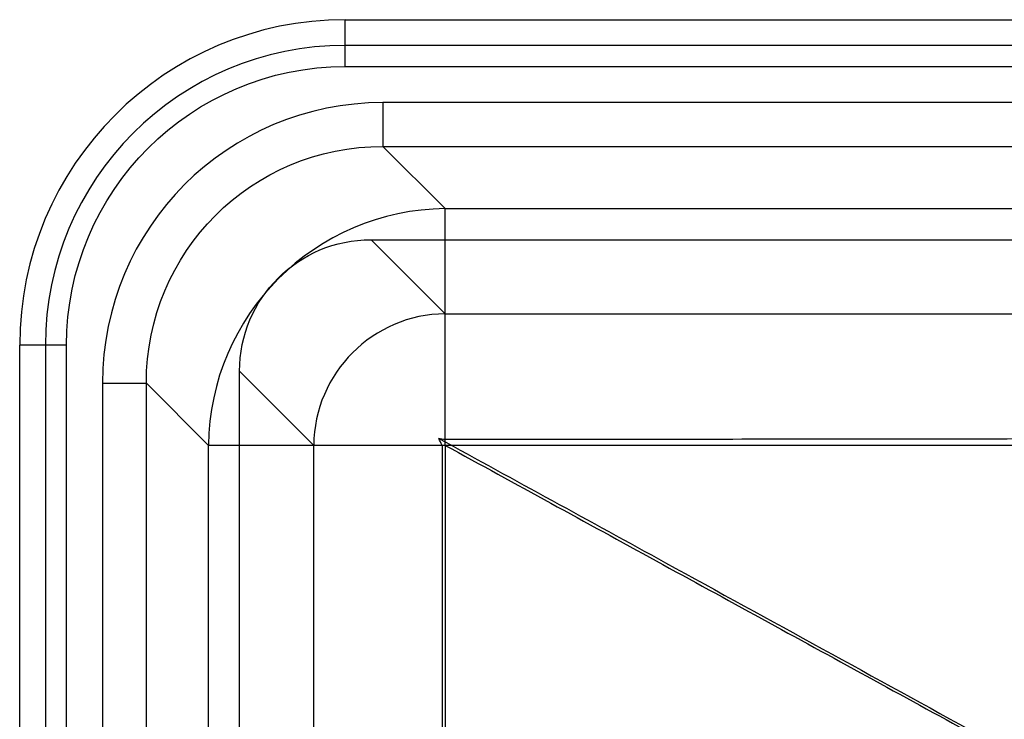
# Model space of a CAD drawing. Units: millimetres. Extents: x 125 to 675, y 85 to 415.
# Drawn here: x 125 to 237, y 335 to 415 of the extents above; entities that cross this region are included whole.
import ezdxf
from ezdxf.lldxf.tags import DXFTag

# ---------------------------------------------------------------- set-up
doc = ezdxf.new("R2010")
doc.units = ezdxf.units.MM
for name, color, linetype, true_color in [('VERASE001I1$0000', 7, 'CONTINUOUS', 0xffffff), ('VERASE001I100$0000', 7, 'CONTINUOUS', 0xffffff), ('VERASE001I13$0000', 7, 'CONTINUOUS', 0xffffff), ('VERASE001I134$0000', 7, 'CONTINUOUS', 0xffffff), ('VERASE001I136$0000', 7, 'CONTINUOUS', 0xffffff), ('VERASE001I14$0001', 7, 'CONTINUOUS', 0xffffff), ('VERASE001I145$0000', 7, 'CONTINUOUS', 0xffffff), ('VERASE001I147$0000', 7, 'CONTINUOUS', 0xffffff), ('VERASE001I148$0000', 7, 'CONTINUOUS', 0xffffff), ('VERASE001I151$0000', 7, 'CONTINUOUS', 0xffffff), ('VERASE001I160$0000', 7, 'CONTINUOUS', 0xffffff), ('VERASE001I164$0000', 7, 'CONTINUOUS', 0xffffff), ('VERASE001I168$0000', 7, 'CONTINUOUS', 0xffffff), ('VERASE001I171$0000', 7, 'CONTINUOUS', 0xffffff), ('VERASE001I172$0000', 7, 'CONTINUOUS', 0xffffff), ('VERASE001I176$0000', 7, 'CONTINUOUS', 0xffffff), ('VERASE001I186$0000', 7, 'CONTINUOUS', 0xffffff), ('VERASE001I21$0000', 7, 'CONTINUOUS', 0xffffff), ('VERASE001I22$0000', 7, 'CONTINUOUS', 0xffffff), ('VERASE001I233$0000', 7, 'CONTINUOUS', 0xffffff), ('VERASE001I249$0000', 7, 'CONTINUOUS', 0xffffff), ('VERASE001I277$0000', 7, 'CONTINUOUS', 0xffffff), ('VERASE001I286$0000', 7, 'CONTINUOUS', 0xffffff), ('VERASE001I299$0000', 7, 'CONTINUOUS', 0xffffff), ('VERASE001I30$0001', 7, 'CONTINUOUS', 0xffffff), ('VERASE001I308$0000', 7, 'CONTINUOUS', 0xffffff), ('VERASE001I31$0000', 7, 'CONTINUOUS', 0xffffff), ('VERASE001I318$0000', 7, 'CONTINUOUS', 0xffffff), ('VERASE001I323$0000', 7, 'CONTINUOUS', 0xffffff), ('VERASE001I4$0000', 7, 'CONTINUOUS', 0xffffff), ('VERASE001I43$0000', 7, 'CONTINUOUS', 0xffffff), ('VERASE001I44$0000', 7, 'CONTINUOUS', 0xffffff), ('VERASE001I47$0000', 7, 'CONTINUOUS', 0xffffff), ('VERASE001I5$0000', 7, 'CONTINUOUS', 0xffffff), ('VERASE001I50$0000', 7, 'CONTINUOUS', 0xffffff), ('VERASE001I53$0000', 7, 'CONTINUOUS', 0xffffff), ('VERASE001I56$0000', 7, 'CONTINUOUS', 0xffffff), ('VERASE001I61$0000', 7, 'CONTINUOUS', 0xffffff), ('VERASE001I7$0000', 7, 'CONTINUOUS', 0xffffff), ('VERASE001I83$0000', 7, 'CONTINUOUS', 0xffffff), ('VERASE001I85$0000', 7, 'CONTINUOUS', 0xffffff), ('VERASE001I86$0001', 7, 'CONTINUOUS', 0xffffff), ('VERASE001I90$0000', 7, 'CONTINUOUS', 0xffffff), ('VERASE001I92$0000', 7, 'CONTINUOUS', 0xffffff), ('VERASE001I95$0000', 7, 'CONTINUOUS', 0xffffff), ('VERASE001I96$0010', 7, 'CONTINUOUS', 0xffffff), ('VMODIFIED001I1$0001', 7, 'CONTINUOUS', 0xffffff), ('VMODIFIED001I1$1000', 7, 'CONTINUOUS', 0xffffff), ('VMODIFIED001I100$0010', 7, 'CONTINUOUS', 0xffffff), ('VMODIFIED001I100$0100', 7, 'CONTINUOUS', 0xffffff), ('VMODIFIED001I13$0001', 7, 'CONTINUOUS', 0xffffff), ('VMODIFIED001I13$0010', 7, 'CONTINUOUS', 0xffffff), ('VMODIFIED001I13$1000', 7, 'CONTINUOUS', 0xffffff), ('VMODIFIED001I134$0010', 7, 'CONTINUOUS', 0xffffff), ('VMODIFIED001I136$0100', 7, 'CONTINUOUS', 0xffffff), ('VMODIFIED001I14$0100', 7, 'CONTINUOUS', 0xffffff), ('VMODIFIED001I14$1000', 7, 'CONTINUOUS', 0xffffff), ('VMODIFIED001I145$0001', 7, 'CONTINUOUS', 0xffffff), ('VMODIFIED001I145$1000', 7, 'CONTINUOUS', 0xffffff), ('VMODIFIED001I147$0001', 7, 'CONTINUOUS', 0xffffff), ('VMODIFIED001I147$1000', 7, 'CONTINUOUS', 0xffffff), ('VMODIFIED001I148$0001', 7, 'CONTINUOUS', 0xffffff), ('VMODIFIED001I148$1000', 7, 'CONTINUOUS', 0xffffff), ('VMODIFIED001I151$0100', 7, 'CONTINUOUS', 0xffffff), ('VMODIFIED001I160$0010', 7, 'CONTINUOUS', 0xffffff), ('VMODIFIED001I164$0010', 7, 'CONTINUOUS', 0xffffff), ('VMODIFIED001I168$0100', 7, 'CONTINUOUS', 0xffffff), ('VMODIFIED001I172$0010', 7, 'CONTINUOUS', 0xffffff), ('VMODIFIED001I172$0100', 7, 'CONTINUOUS', 0xffffff), ('VMODIFIED001I21$0001', 7, 'CONTINUOUS', 0xffffff), ('VMODIFIED001I21$0100', 7, 'CONTINUOUS', 0xffffff), ('VMODIFIED001I21$1000', 7, 'CONTINUOUS', 0xffffff), ('VMODIFIED001I22$0001', 7, 'CONTINUOUS', 0xffffff), ('VMODIFIED001I22$1000', 7, 'CONTINUOUS', 0xffffff), ('VMODIFIED001I233$0100', 7, 'CONTINUOUS', 0xffffff), ('VMODIFIED001I249$0010', 7, 'CONTINUOUS', 0xffffff), ('VMODIFIED001I249$0100', 7, 'CONTINUOUS', 0xffffff), ('VMODIFIED001I277$0010', 7, 'CONTINUOUS', 0xffffff), ('VMODIFIED001I30$0010', 7, 'CONTINUOUS', 0xffffff), ('VMODIFIED001I30$1000', 7, 'CONTINUOUS', 0xffffff), ('VMODIFIED001I308$0010', 7, 'CONTINUOUS', 0xffffff), ('VMODIFIED001I31$0001', 7, 'CONTINUOUS', 0xffffff), ('VMODIFIED001I31$0100', 7, 'CONTINUOUS', 0xffffff), ('VMODIFIED001I31$1000', 7, 'CONTINUOUS', 0xffffff), ('VMODIFIED001I323$0100', 7, 'CONTINUOUS', 0xffffff), ('VMODIFIED001I4$0001', 7, 'CONTINUOUS', 0xffffff), ('VMODIFIED001I4$1000', 7, 'CONTINUOUS', 0xffffff), ('VMODIFIED001I43$0100', 7, 'CONTINUOUS', 0xffffff), ('VMODIFIED001I44$0010', 7, 'CONTINUOUS', 0xffffff), ('VMODIFIED001I47$0010', 7, 'CONTINUOUS', 0xffffff), ('VMODIFIED001I5$0001', 7, 'CONTINUOUS', 0xffffff), ('VMODIFIED001I5$0010', 7, 'CONTINUOUS', 0xffffff), ('VMODIFIED001I5$1000', 7, 'CONTINUOUS', 0xffffff), ('VMODIFIED001I50$0010', 7, 'CONTINUOUS', 0xffffff), ('VMODIFIED001I53$0010', 7, 'CONTINUOUS', 0xffffff), ('VMODIFIED001I53$0100', 7, 'CONTINUOUS', 0xffffff), ('VMODIFIED001I56$0100', 7, 'CONTINUOUS', 0xffffff), ('VMODIFIED001I61$0100', 7, 'CONTINUOUS', 0xffffff), ('VMODIFIED001I7$0001', 7, 'CONTINUOUS', 0xffffff), ('VMODIFIED001I7$0010', 7, 'CONTINUOUS', 0xffffff), ('VMODIFIED001I7$0100', 7, 'CONTINUOUS', 0xffffff), ('VMODIFIED001I7$1000', 7, 'CONTINUOUS', 0xffffff), ('VMODIFIED001I83$0001', 7, 'CONTINUOUS', 0xffffff), ('VMODIFIED001I83$0010', 7, 'CONTINUOUS', 0xffffff), ('VMODIFIED001I83$0100', 7, 'CONTINUOUS', 0xffffff), ('VMODIFIED001I83$1000', 7, 'CONTINUOUS', 0xffffff), ('VMODIFIED001I85$0001', 7, 'CONTINUOUS', 0xffffff), ('VMODIFIED001I85$0100', 7, 'CONTINUOUS', 0xffffff), ('VMODIFIED001I85$1000', 7, 'CONTINUOUS', 0xffffff), ('VMODIFIED001I86$0010', 7, 'CONTINUOUS', 0xffffff), ('VMODIFIED001I86$1000', 7, 'CONTINUOUS', 0xffffff), ('VMODIFIED001I90$0010', 7, 'CONTINUOUS', 0xffffff), ('VMODIFIED001I90$0100', 7, 'CONTINUOUS', 0xffffff), ('VMODIFIED001I95$0010', 7, 'CONTINUOUS', 0xffffff)]:
    doc.layers.add(name, color=color, linetype=linetype, true_color=true_color)
tags = doc.linetypes.add('DOT', pattern=[10, 0, -10]).pattern_tags.tags
tags[6:7] = [DXFTag(74, 4), DXFTag(75, 0), DXFTag(340, '0'), DXFTag(46, 0.0), DXFTag(50, 0.0), DXFTag(44, 0.0), DXFTag(45, 0.0)]
tags[4:5] = [DXFTag(74, 4), DXFTag(75, 0), DXFTag(340, '0'), DXFTag(46, 0.0), DXFTag(50, 0.0), DXFTag(44, 0.0), DXFTag(45, 0.0)]

msp = doc.modelspace()

# ---------------------------------------------------------------- linework, layer by layer
at = {"layer": 'VERASE001I1$0000', "color": 7, "linetype": 'Continuous'}
msp.add_line((150, 124.94, 250), (150, 375.06, 250), dxfattribs=at)
at = {"layer": 'VERASE001I100$0000', "color": 7, "linetype": 'Continuous'}
msp.add_open_spline([(173.38, 367.28, 128.01), (173.37, 367.28, 128.01), (173.37, 367.28, 128.01), (173.36, 367.28, 128.01), (173.24, 367.28, 128.01), (173.11, 367.29, 128.01), (172.87, 367.34, 128.01), (172.76, 367.37, 128.02), (172.65, 367.42, 128.02)], degree=3, knots=[0, 0, 0, 0, 0.000671, 0.000671, 0.000671, 0.524978, 0.524978, 1, 1, 1, 1], dxfattribs=at)
at = {"layer": 'VERASE001I13$0000', "color": 7, "linetype": 'Continuous'}
msp.add_line((158.43, 366.63, 153.69), (150, 375.06, 250), dxfattribs=at)
at = {"layer": 'VERASE001I134$0000', "color": 7, "linetype": 'Continuous'}
msp.add_line((127.92, 378, 239.81), (125, 378, 250), dxfattribs=at)
at = {"layer": 'VERASE001I136$0000', "color": 7, "linetype": 'Continuous'}
msp.add_line((162, 412.08, 239.81), (162, 415, 250), dxfattribs=at)
at = {"layer": 'VERASE001I14$0001', "color": 7, "linetype": 'Continuous'}
msp.add_line((173.37, 381.57, 153.69), (626.63, 381.57, 153.69), dxfattribs=at)
at = {"layer": 'VERASE001I145$0000', "color": 7, "linetype": 'Continuous'}
msp.add_line((162, 415, 250), (638, 415, 250), dxfattribs=at)
at = {"layer": 'VERASE001I147$0000', "color": 7, "linetype": 'Continuous'}
msp.add_line((125, 122, 250), (125, 378, 250), dxfattribs=at)
at = {"layer": 'VERASE001I148$0000', "color": 7, "linetype": 'Continuous'}
msp.add_arc((162, 378, 250), 37, 90, 180, dxfattribs=at)
at = {"layer": 'VERASE001I151$0000', "color": 7, "linetype": 'Continuous', "extrusion": (1, 0, 0)}
msp.add_arc((405.58, 233, 166.3), 5, 90, 175, dxfattribs=at)
at = {"layer": 'VERASE001I160$0000', "color": 7, "linetype": 'Continuous', "extrusion": (0, 1, 0)}
msp.add_arc((-134.42, 233, 373.7), 5, 90, 175, dxfattribs=at)
at = {"layer": 'VERASE001I164$0000', "color": 7, "linetype": 'Continuous'}
msp.add_line((139.4, 256.24, 233.44), (139.4, 373.7, 233.44), dxfattribs=at)
at = {"layer": 'VERASE001I168$0000', "color": 7, "linetype": 'Continuous'}
msp.add_line((166.3, 400.6, 233.44), (337.74, 400.6, 233.44), dxfattribs=at)
at = {"layer": 'VERASE001I171$0000', "color": 7, "linetype": 'Continuous'}
msp.add_line((333.36, 405.58, 238), (166.3, 405.58, 238), dxfattribs=at)
at = {"layer": 'VERASE001I172$0000', "color": 7, "linetype": 'Continuous', "extrusion": (-0.015909, 0.015909, -0.999747)}
msp.add_ellipse((166.54, 373.46, 233), major_axis=(19.29, -19.29, -0.61), ratio=0.989419, start_param=2.359993, end_param=3.923193, dxfattribs=at)
at = {"layer": 'VERASE001I176$0000', "color": 7, "linetype": 'Continuous'}
msp.add_line((134.42, 373.7, 238), (134.42, 254.9, 238), dxfattribs=at)
at = {"layer": 'VERASE001I186$0000', "color": 7, "linetype": 'Continuous'}
msp.add_ellipse((166.54, 373.46, 238), major_axis=(22.8, -22.8), ratio=0.992433, start_param=2.359993, end_param=3.923193, dxfattribs=at)
at = {"layer": 'VERASE001I21$0000', "color": 7, "linetype": 'Continuous'}
msp.add_line((164.94, 390, 250), (173.37, 381.57, 153.69), dxfattribs=at)
at = {"layer": 'VERASE001I22$0000', "color": 7, "linetype": 'Continuous', "extrusion": (0, 0, -1)}
msp.add_ellipse((165.06, 374.94, 250), major_axis=(10.69, -10.69), ratio=0.992433, start_param=2.359993, end_param=3.923193, dxfattribs=at)
at = {"layer": 'VERASE001I233$0000', "color": 7, "linetype": 'Continuous', "extrusion": (1, 0, 0)}
msp.add_arc((409.68, 240.5, 162), 2.5, 270, 344, dxfattribs=at)
at = {"layer": 'VERASE001I249$0000', "color": 7, "linetype": 'Continuous'}
msp.add_arc((162, 378, 239.81), 34.08, 90, 180, dxfattribs=at)
at = {"layer": 'VERASE001I277$0000', "color": 7, "linetype": 'Continuous'}
msp.add_line((127.92, 378, 239.81), (127.92, 254.9, 239.81), dxfattribs=at)
at = {"layer": 'VERASE001I286$0000', "color": 7, "linetype": 'Continuous'}
msp.add_line((162, 409.68, 238), (333.36, 409.68, 238), dxfattribs=at)
at = {"layer": 'VERASE001I299$0000', "color": 7, "linetype": 'Continuous', "extrusion": (0, 0, -1)}
msp.add_arc((-162, 378, -238), 31.68, 0, 90, dxfattribs=at)
at = {"layer": 'VERASE001I30$0001', "color": 7, "linetype": 'Continuous'}
msp.add_line((158.43, 133.37, 153.69), (158.43, 366.63, 153.69), dxfattribs=at)
at = {"layer": 'VERASE001I308$0000', "color": 7, "linetype": 'Continuous', "extrusion": (0, 1, 0)}
msp.add_arc((-130.32, 240.5, 378), 2.5, 270, 344, dxfattribs=at)
at = {"layer": 'VERASE001I31$0000', "color": 7, "linetype": 'Continuous', "extrusion": (1, 0, 0)}
msp.add_arc((366.63, 155, 173.37), 15, 270, 355, dxfattribs=at)
at = {"layer": 'VERASE001I318$0000', "color": 7, "linetype": 'Continuous'}
msp.add_line((130.32, 254.9, 238), (130.32, 378, 238), dxfattribs=at)
at = {"layer": 'VERASE001I323$0000', "color": 7, "linetype": 'Continuous'}
msp.add_line((333.36, 412.08, 239.81), (162, 412.08, 239.81), dxfattribs=at)
at = {"layer": 'VERASE001I4$0000', "color": 7, "linetype": 'Continuous'}
msp.add_line((164.94, 390, 250), (635.06, 390, 250), dxfattribs=at)
at = {"layer": 'VERASE001I43$0000', "color": 7, "linetype": 'Continuous'}
msp.add_line((166.3, 400.6, 233.44), (173.37, 393.53, 152.65), dxfattribs=at)
at = {"layer": 'VERASE001I44$0000', "color": 7, "linetype": 'Continuous'}
msp.add_line((146.47, 133.37, 152.65), (146.47, 366.63, 152.65), dxfattribs=at)
at = {"layer": 'VERASE001I47$0000', "color": 7, "linetype": 'Continuous', "extrusion": (0, 1, 0)}
msp.add_arc((-173.37, 155, 366.63), 27, 270.7548, 355, dxfattribs=at)
at = {"layer": 'VERASE001I5$0000', "color": 7, "linetype": 'Continuous', "extrusion": (0, 1, 0)}
msp.add_arc((-173.37, 155, 366.63), 15, 270, 355, dxfattribs=at)
at = {"layer": 'VERASE001I50$0000', "color": 7, "linetype": 'Continuous'}
msp.add_line((146.47, 366.63, 152.65), (139.4, 373.7, 233.44), dxfattribs=at)
at = {"layer": 'VERASE001I53$0000', "color": 7, "linetype": 'Continuous', "extrusion": (-0.086827, 0.086827, 0.992433)}
msp.add_arc((-381.84, -116.59, 170.61), 27, 225.2176, 314.7824, dxfattribs=at)
at = {"layer": 'VERASE001I56$0000', "color": 7, "linetype": 'Continuous'}
msp.add_line((173.37, 393.53, 152.65), (626.63, 393.53, 152.65), dxfattribs=at)
at = {"layer": 'VERASE001I61$0000', "color": 7, "linetype": 'Continuous', "extrusion": (1, 0, 0)}
msp.add_arc((366.63, 155, 173.37), 27, 271.3747, 355, dxfattribs=at)
at = {"layer": 'VERASE001I7$0000', "color": 7, "linetype": 'Continuous', "extrusion": (-0.086827, 0.086827, 0.992433)}
msp.add_arc((-381.84, -116.59, 170.61), 15, 225.2176, 314.7824, dxfattribs=at)
at = {"layer": 'VERASE001I83$0000', "color": 7, "linetype": 'Continuous'}
msp.add_rational_spline([(173.37, 366.63, 140), (364.82, 261.84, 130.09)], [1, 1.00239706696], degree=1, dxfattribs=at)
at = {"layer": 'VERASE001I85$0000', "color": 7, "linetype": 'Continuous'}
msp.add_open_spline([(173.37, 366.63, 140), (173.37, 346.68, 140), (173.37, 326.73, 140), (173.37, 306.78, 140), (173.37, 286.83, 140)], degree=4, dxfattribs=at)
at = {"layer": 'VERASE001I86$0001', "color": 7, "linetype": 'Continuous'}
msp.add_open_spline([(626.63, 366.63, 140), (575.1, 366.63, 140), (523.56, 366.63, 140), (472.03, 366.63, 140), (358.71, 366.63, 140), (296.93, 366.63, 140), (235.15, 366.63, 140), (173.37, 366.63, 140)], degree=4, knots=[0, 0, 0, 0, 0, 0.454782, 0.454782, 0.454782, 1, 1, 1, 1, 1], dxfattribs=at)
at = {"layer": 'VERASE001I90$0000', "color": 7, "linetype": 'Continuous'}
msp.add_open_spline([(172.65, 367.42, 128.02), (181.24, 362.71, 127.58), (189.83, 358, 127.13), (222.18, 340.25, 125.46), (245.94, 327.21, 124.23), (296.81, 299.25, 121.59), (323.92, 284.33, 120.19), (351.01, 269.36, 118.79)], degree=3, knots=[0, 0, 0, 0, 0.144372, 0.144372, 0.543856, 0.543856, 1, 1, 1, 1], dxfattribs=at)
at = {"layer": 'VERASE001I92$0000', "color": 7, "linetype": 'Continuous'}
msp.add_open_spline([(173.01, 366.63, 128), (172.89, 366.89, 128.01), (172.77, 367.16, 128.01), (172.65, 367.42, 128.02)], degree=3, dxfattribs=at)
at = {"layer": 'VERASE001I95$0000', "color": 7, "linetype": 'Continuous'}
msp.add_open_spline([(173.01, 366.63, 128), (173.01, 360.72, 128), (173.01, 354.81, 128), (173.01, 341.5, 128), (173.01, 334.12, 128), (173.01, 317.73, 128), (173.01, 308.73, 128), (173.01, 295.41, 128), (173.01, 291.09, 128), (173.01, 286.78, 128)], degree=3, knots=[0, 0, 0, 0, 0.222136, 0.222136, 0.499678, 0.499678, 0.837786, 0.837786, 1, 1, 1, 1], dxfattribs=at)
at = {"layer": 'VERASE001I96$0010', "color": 7, "linetype": 'Continuous'}
msp.add_open_spline([(626.63, 367.32, 128.01), (600.06, 367.35, 128.01), (573.48, 367.38, 128.01), (515.94, 367.44, 128.01), (484.97, 367.46, 128.01), (436, 367.47, 128.01), (418, 367.47, 128.01), (367.85, 367.47, 128.01), (335.7, 367.45, 128.01), (271.41, 367.39, 128.01), (239.26, 367.35, 128.01), (195.86, 367.3, 128.01), (184.62, 367.29, 128.01), (173.37, 367.28, 128.01)], degree=3, knots=[0, 0, 0, 0, 0.175888, 0.175888, 0.380864, 0.380864, 0.5, 0.5, 0.71278, 0.71278, 0.925561, 0.925561, 1, 1, 1, 1], dxfattribs=at)
at = {"layer": 'VMODIFIED001I1$0001', "color": 155, "linetype": 'Continuous'}
msp.add_line((150, 124.94, 250), (150, 375.06, 250), dxfattribs=at)
at = {"layer": 'VMODIFIED001I1$1000', "color": 155, "linetype": 'Continuous'}
msp.add_line((150, 124.94, 250), (150, 375.06, 250), dxfattribs=at)
at = {"layer": 'VMODIFIED001I100$0010', "color": 155, "linetype": 'DOT'}
msp.add_open_spline([(173.38, 367.28, 128.01), (173.37, 367.28, 128.01), (173.37, 367.28, 128.01), (173.36, 367.28, 128.01), (173.24, 367.28, 128.01), (173.11, 367.29, 128.01), (172.87, 367.34, 128.01), (172.76, 367.37, 128.02), (172.65, 367.42, 128.02)], degree=3, knots=[0, 0, 0, 0, 0.000671, 0.000671, 0.000671, 0.524978, 0.524978, 1, 1, 1, 1], dxfattribs=at)
at = {"layer": 'VMODIFIED001I100$0100', "color": 155, "linetype": 'DOT'}
msp.add_open_spline([(173.38, 367.28, 128.01), (173.37, 367.28, 128.01), (173.37, 367.28, 128.01), (173.36, 367.28, 128.01), (173.24, 367.28, 128.01), (173.11, 367.29, 128.01), (172.87, 367.34, 128.01), (172.76, 367.37, 128.02), (172.65, 367.42, 128.02)], degree=3, knots=[0, 0, 0, 0, 0.000671, 0.000671, 0.000671, 0.524978, 0.524978, 1, 1, 1, 1], dxfattribs=at)
at = {"layer": 'VMODIFIED001I13$0001', "color": 155, "linetype": 'Continuous'}
msp.add_line((158.43, 366.63, 153.69), (150, 375.06, 250), dxfattribs=at)
at = {"layer": 'VMODIFIED001I13$0010', "color": 155, "linetype": 'DOT'}
msp.add_line((158.43, 366.63, 153.69), (150, 375.06, 250), dxfattribs=at)
at = {"layer": 'VMODIFIED001I13$1000', "color": 155, "linetype": 'Continuous'}
msp.add_line((158.43, 366.63, 153.69), (150, 375.06, 250), dxfattribs=at)
at = {"layer": 'VMODIFIED001I134$0010', "color": 155, "linetype": 'DOT'}
msp.add_line((127.92, 378, 239.81), (125, 378, 250), dxfattribs=at)
at = {"layer": 'VMODIFIED001I136$0100', "color": 155, "linetype": 'DOT'}
msp.add_line((162, 412.08, 239.81), (162, 415, 250), dxfattribs=at)
at = {"layer": 'VMODIFIED001I14$0100', "color": 155, "linetype": 'DOT'}
msp.add_line((173.37, 381.57, 153.69), (626.63, 381.57, 153.69), dxfattribs=at)
at = {"layer": 'VMODIFIED001I14$1000', "color": 155, "linetype": 'Continuous'}
msp.add_line((173.37, 381.57, 153.69), (626.63, 381.57, 153.69), dxfattribs=at)
at = {"layer": 'VMODIFIED001I145$0001', "color": 155, "linetype": 'Continuous'}
msp.add_line((162, 415, 250), (638, 415, 250), dxfattribs=at)
at = {"layer": 'VMODIFIED001I145$1000', "color": 155, "linetype": 'Continuous'}
msp.add_line((162, 415, 250), (638, 415, 250), dxfattribs=at)
at = {"layer": 'VMODIFIED001I147$0001', "color": 155, "linetype": 'Continuous'}
msp.add_line((125, 122, 250), (125, 378, 250), dxfattribs=at)
at = {"layer": 'VMODIFIED001I147$1000', "color": 155, "linetype": 'Continuous'}
msp.add_line((125, 122, 250), (125, 378, 250), dxfattribs=at)
at = {"layer": 'VMODIFIED001I148$0001', "color": 155, "linetype": 'Continuous'}
msp.add_arc((162, 378, 250), 37, 90, 180, dxfattribs=at)
at = {"layer": 'VMODIFIED001I148$1000', "color": 155, "linetype": 'Continuous'}
msp.add_arc((162, 378, 250), 37, 90, 180, dxfattribs=at)
at = {"layer": 'VMODIFIED001I151$0100', "color": 155, "linetype": 'DOT', "extrusion": (1, 0, 0)}
msp.add_arc((405.58, 233, 166.3), 5, 90, 175, dxfattribs=at)
at = {"layer": 'VMODIFIED001I160$0010', "color": 155, "linetype": 'DOT', "extrusion": (0, 1, 0)}
msp.add_arc((-134.42, 233, 373.7), 5, 90, 175, dxfattribs=at)
at = {"layer": 'VMODIFIED001I164$0010', "color": 155, "linetype": 'DOT'}
msp.add_line((139.4, 256.24, 233.44), (139.4, 373.7, 233.44), dxfattribs=at)
at = {"layer": 'VMODIFIED001I168$0100', "color": 155, "linetype": 'DOT'}
msp.add_line((166.3, 400.6, 233.44), (337.74, 400.6, 233.44), dxfattribs=at)
at = {"layer": 'VMODIFIED001I172$0010', "color": 155, "linetype": 'DOT', "extrusion": (-0.015909, 0.015909, -0.999747)}
msp.add_ellipse((166.54, 373.46, 233), major_axis=(19.29, -19.29, -0.61), ratio=0.989419, start_param=2.359993, end_param=3.923193, dxfattribs=at)
at = {"layer": 'VMODIFIED001I172$0100', "color": 155, "linetype": 'DOT', "extrusion": (-0.015909, 0.015909, -0.999747)}
msp.add_ellipse((166.54, 373.46, 233), major_axis=(19.29, -19.29, -0.61), ratio=0.989419, start_param=2.359993, end_param=3.923193, dxfattribs=at)
at = {"layer": 'VMODIFIED001I21$0001', "color": 155, "linetype": 'Continuous'}
msp.add_line((164.94, 390, 250), (173.37, 381.57, 153.69), dxfattribs=at)
at = {"layer": 'VMODIFIED001I21$0100', "color": 155, "linetype": 'DOT'}
msp.add_line((164.94, 390, 250), (173.37, 381.57, 153.69), dxfattribs=at)
at = {"layer": 'VMODIFIED001I21$1000', "color": 155, "linetype": 'Continuous'}
msp.add_line((164.94, 390, 250), (173.37, 381.57, 153.69), dxfattribs=at)
at = {"layer": 'VMODIFIED001I22$0001', "color": 155, "linetype": 'Continuous', "extrusion": (0, 0, -1)}
msp.add_ellipse((165.06, 374.94, 250), major_axis=(10.69, -10.69), ratio=0.992433, start_param=2.359993, end_param=3.923193, dxfattribs=at)
at = {"layer": 'VMODIFIED001I22$1000', "color": 155, "linetype": 'Continuous', "extrusion": (0, 0, -1)}
msp.add_ellipse((165.06, 374.94, 250), major_axis=(10.69, -10.69), ratio=0.992433, start_param=2.359993, end_param=3.923193, dxfattribs=at)
at = {"layer": 'VMODIFIED001I233$0100', "color": 155, "linetype": 'DOT', "extrusion": (1, 0, 0)}
msp.add_arc((409.68, 240.5, 162), 2.5, 270, 344, dxfattribs=at)
at = {"layer": 'VMODIFIED001I249$0010', "color": 155, "linetype": 'DOT'}
msp.add_arc((162, 378, 239.81), 34.08, 90, 180, dxfattribs=at)
at = {"layer": 'VMODIFIED001I249$0100', "color": 155, "linetype": 'DOT'}
msp.add_arc((162, 378, 239.81), 34.08, 90, 180, dxfattribs=at)
at = {"layer": 'VMODIFIED001I277$0010', "color": 155, "linetype": 'DOT'}
msp.add_line((127.92, 378, 239.81), (127.92, 254.9, 239.81), dxfattribs=at)
at = {"layer": 'VMODIFIED001I30$0010', "color": 155, "linetype": 'DOT'}
msp.add_line((158.43, 133.37, 153.69), (158.43, 366.63, 153.69), dxfattribs=at)
at = {"layer": 'VMODIFIED001I30$1000', "color": 155, "linetype": 'Continuous'}
msp.add_line((158.43, 133.37, 153.69), (158.43, 366.63, 153.69), dxfattribs=at)
at = {"layer": 'VMODIFIED001I308$0010', "color": 155, "linetype": 'DOT', "extrusion": (0, 1, 0)}
msp.add_arc((-130.32, 240.5, 378), 2.5, 270, 344, dxfattribs=at)
at = {"layer": 'VMODIFIED001I31$0001', "color": 155, "linetype": 'Continuous', "extrusion": (1, 0, 0)}
msp.add_arc((366.63, 155, 173.37), 15, 270, 355, dxfattribs=at)
at = {"layer": 'VMODIFIED001I31$0100', "color": 155, "linetype": 'DOT', "extrusion": (1, 0, 0)}
msp.add_arc((366.63, 155, 173.37), 15, 270, 355, dxfattribs=at)
at = {"layer": 'VMODIFIED001I31$1000', "color": 155, "linetype": 'Continuous', "extrusion": (1, 0, 0)}
msp.add_arc((366.63, 155, 173.37), 15, 270, 355, dxfattribs=at)
at = {"layer": 'VMODIFIED001I323$0100', "color": 155, "linetype": 'DOT'}
msp.add_line((333.36, 412.08, 239.81), (162, 412.08, 239.81), dxfattribs=at)
at = {"layer": 'VMODIFIED001I4$0001', "color": 155, "linetype": 'Continuous'}
msp.add_line((164.94, 390, 250), (635.06, 390, 250), dxfattribs=at)
at = {"layer": 'VMODIFIED001I4$1000', "color": 155, "linetype": 'Continuous'}
msp.add_line((164.94, 390, 250), (635.06, 390, 250), dxfattribs=at)
at = {"layer": 'VMODIFIED001I43$0100', "color": 155, "linetype": 'DOT'}
msp.add_line((166.3, 400.6, 233.44), (173.37, 393.53, 152.65), dxfattribs=at)
at = {"layer": 'VMODIFIED001I44$0010', "color": 155, "linetype": 'DOT'}
msp.add_line((146.47, 133.37, 152.65), (146.47, 366.63, 152.65), dxfattribs=at)
at = {"layer": 'VMODIFIED001I47$0010', "color": 155, "linetype": 'DOT', "extrusion": (0, 1, 0)}
msp.add_arc((-173.37, 155, 366.63), 27, 270.7548, 355, dxfattribs=at)
at = {"layer": 'VMODIFIED001I5$0001', "color": 155, "linetype": 'Continuous', "extrusion": (0, 1, 0)}
msp.add_arc((-173.37, 155, 366.63), 15, 270, 355, dxfattribs=at)
at = {"layer": 'VMODIFIED001I5$0010', "color": 155, "linetype": 'DOT', "extrusion": (0, 1, 0)}
msp.add_arc((-173.37, 155, 366.63), 15, 270, 355, dxfattribs=at)
at = {"layer": 'VMODIFIED001I5$1000', "color": 155, "linetype": 'Continuous', "extrusion": (0, 1, 0)}
msp.add_arc((-173.37, 155, 366.63), 15, 270, 355, dxfattribs=at)
at = {"layer": 'VMODIFIED001I50$0010', "color": 155, "linetype": 'DOT'}
msp.add_line((146.47, 366.63, 152.65), (139.4, 373.7, 233.44), dxfattribs=at)
at = {"layer": 'VMODIFIED001I53$0010', "color": 155, "linetype": 'DOT', "extrusion": (-0.086827, 0.086827, 0.992433)}
msp.add_arc((-381.84, -116.59, 170.61), 27, 225.2176, 314.7824, dxfattribs=at)
at = {"layer": 'VMODIFIED001I53$0100', "color": 155, "linetype": 'DOT', "extrusion": (-0.086827, 0.086827, 0.992433)}
msp.add_arc((-381.84, -116.59, 170.61), 27, 225.2176, 314.7824, dxfattribs=at)
at = {"layer": 'VMODIFIED001I56$0100', "color": 155, "linetype": 'DOT'}
msp.add_line((173.37, 393.53, 152.65), (626.63, 393.53, 152.65), dxfattribs=at)
at = {"layer": 'VMODIFIED001I61$0100', "color": 155, "linetype": 'DOT', "extrusion": (1, 0, 0)}
msp.add_arc((366.63, 155, 173.37), 27, 271.3747, 355, dxfattribs=at)
at = {"layer": 'VMODIFIED001I7$0001', "color": 155, "linetype": 'Continuous', "extrusion": (-0.086827, 0.086827, 0.992433)}
msp.add_arc((-381.84, -116.59, 170.61), 15, 225.2176, 314.7824, dxfattribs=at)
at = {"layer": 'VMODIFIED001I7$0010', "color": 155, "linetype": 'DOT', "extrusion": (-0.086827, 0.086827, 0.992433)}
msp.add_arc((-381.84, -116.59, 170.61), 15, 225.2176, 314.7824, dxfattribs=at)
at = {"layer": 'VMODIFIED001I7$0100', "color": 155, "linetype": 'DOT', "extrusion": (-0.086827, 0.086827, 0.992433)}
msp.add_arc((-381.84, -116.59, 170.61), 15, 225.2176, 314.7824, dxfattribs=at)
at = {"layer": 'VMODIFIED001I7$1000', "color": 155, "linetype": 'Continuous', "extrusion": (-0.086827, 0.086827, 0.992433)}
msp.add_arc((-381.84, -116.59, 170.61), 15, 225.2176, 314.7824, dxfattribs=at)
at = {"layer": 'VMODIFIED001I83$0001', "color": 155, "linetype": 'Continuous'}
msp.add_rational_spline([(173.37, 366.63, 140), (364.82, 261.84, 130.09)], [1, 1.00239706696], degree=1, dxfattribs=at)
at = {"layer": 'VMODIFIED001I83$0010', "color": 155, "linetype": 'DOT'}
msp.add_rational_spline([(173.37, 366.63, 140), (364.82, 261.84, 130.09)], [1, 1.00239706696], degree=1, dxfattribs=at)
at = {"layer": 'VMODIFIED001I83$0100', "color": 155, "linetype": 'DOT'}
msp.add_rational_spline([(173.37, 366.63, 140), (364.82, 261.84, 130.09)], [1, 1.00239706696], degree=1, dxfattribs=at)
at = {"layer": 'VMODIFIED001I83$1000', "color": 155, "linetype": 'Continuous'}
msp.add_rational_spline([(173.37, 366.63, 140), (364.82, 261.84, 130.09)], [1, 1.00239706696], degree=1, dxfattribs=at)
at = {"layer": 'VMODIFIED001I85$0001', "color": 155, "linetype": 'Continuous'}
msp.add_open_spline([(173.37, 366.63, 140), (173.37, 346.68, 140), (173.37, 326.73, 140), (173.37, 306.78, 140), (173.37, 286.83, 140)], degree=4, dxfattribs=at)
at = {"layer": 'VMODIFIED001I85$0100', "color": 155, "linetype": 'DOT'}
msp.add_open_spline([(173.37, 366.63, 140), (173.37, 346.68, 140), (173.37, 326.73, 140), (173.37, 306.78, 140), (173.37, 286.83, 140)], degree=4, dxfattribs=at)
at = {"layer": 'VMODIFIED001I85$1000', "color": 155, "linetype": 'Continuous'}
msp.add_open_spline([(173.37, 366.63, 140), (173.37, 346.68, 140), (173.37, 326.73, 140), (173.37, 306.78, 140), (173.37, 286.83, 140)], degree=4, dxfattribs=at)
at = {"layer": 'VMODIFIED001I86$0010', "color": 155, "linetype": 'DOT'}
msp.add_open_spline([(626.63, 366.63, 140), (575.1, 366.63, 140), (523.56, 366.63, 140), (472.03, 366.63, 140), (358.71, 366.63, 140), (296.93, 366.63, 140), (235.15, 366.63, 140), (173.37, 366.63, 140)], degree=4, knots=[0, 0, 0, 0, 0, 0.454782, 0.454782, 0.454782, 1, 1, 1, 1, 1], dxfattribs=at)
at = {"layer": 'VMODIFIED001I86$1000', "color": 155, "linetype": 'Continuous'}
msp.add_open_spline([(626.63, 366.63, 140), (575.1, 366.63, 140), (523.56, 366.63, 140), (472.03, 366.63, 140), (358.71, 366.63, 140), (296.93, 366.63, 140), (235.15, 366.63, 140), (173.37, 366.63, 140)], degree=4, knots=[0, 0, 0, 0, 0, 0.454782, 0.454782, 0.454782, 1, 1, 1, 1, 1], dxfattribs=at)
at = {"layer": 'VMODIFIED001I90$0010', "color": 155, "linetype": 'DOT'}
msp.add_open_spline([(172.65, 367.42, 128.02), (181.24, 362.71, 127.58), (189.83, 358, 127.13), (222.18, 340.25, 125.46), (245.94, 327.21, 124.23), (296.81, 299.25, 121.59), (323.92, 284.33, 120.19), (351.01, 269.36, 118.79)], degree=3, knots=[0, 0, 0, 0, 0.144372, 0.144372, 0.543856, 0.543856, 1, 1, 1, 1], dxfattribs=at)
at = {"layer": 'VMODIFIED001I90$0100', "color": 155, "linetype": 'DOT'}
msp.add_open_spline([(172.65, 367.42, 128.02), (181.24, 362.71, 127.58), (189.83, 358, 127.13), (222.18, 340.25, 125.46), (245.94, 327.21, 124.23), (296.81, 299.25, 121.59), (323.92, 284.33, 120.19), (351.01, 269.36, 118.79)], degree=3, knots=[0, 0, 0, 0, 0.144372, 0.144372, 0.543856, 0.543856, 1, 1, 1, 1], dxfattribs=at)
at = {"layer": 'VMODIFIED001I95$0010', "color": 155, "linetype": 'DOT'}
msp.add_open_spline([(173.01, 366.63, 128), (173.01, 360.72, 128), (173.01, 354.81, 128), (173.01, 341.5, 128), (173.01, 334.12, 128), (173.01, 317.73, 128), (173.01, 308.73, 128), (173.01, 295.41, 128), (173.01, 291.09, 128), (173.01, 286.78, 128)], degree=3, knots=[0, 0, 0, 0, 0.222136, 0.222136, 0.499678, 0.499678, 0.837786, 0.837786, 1, 1, 1, 1], dxfattribs=at)

doc.saveas('drawing.dxf')
